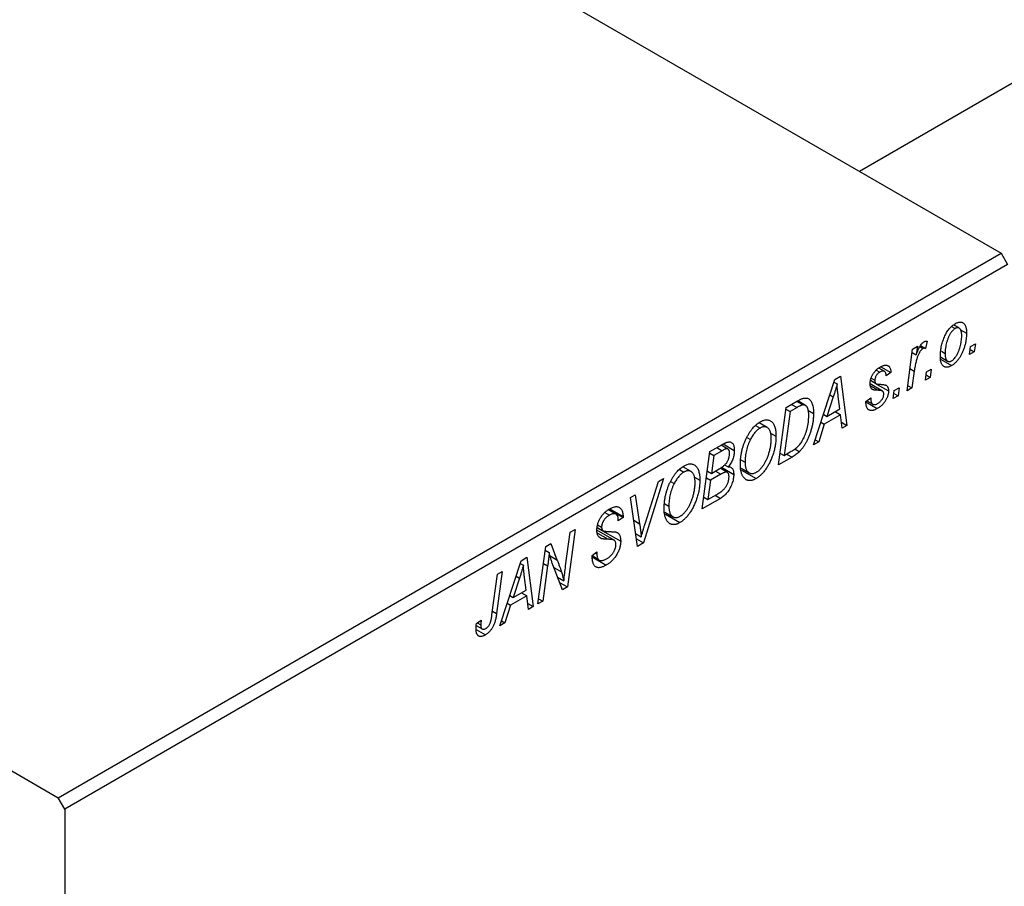
# Model space of a CAD drawing. Units: millimetres. Extents: x -103 to 635, y -141 to 462.
# Drawn here: x 110 to 217, y 62 to 156 of the extents above; entities that cross this region are included whole.
import ezdxf

# ---------------------------------------------------------------- set-up
doc = ezdxf.new("R2010")
doc.units = ezdxf.units.MM

msp = doc.modelspace()

# ---------------------------------------------------------------- linework, layer by layer
at = {"color": 7, "linetype": 'Continuous', "lineweight": 25}
for p, q in [((33.87, 235.86), (216.3, 130.54)), ((286.72, 188.85), (201.01, 139.37)), ((-67.95, 177.08), (114.48, 71.76)), ((114.48, 71.76), (216.3, 130.54)), ((216.3, 130.54), (217.01, 129.32)), ((217.01, 129.32), (115.19, 70.53)), ((210.96, 122.64), (211.35, 122.41)), ((211.79, 122.45), (211.18, 122.8)), ((211.93, 122.27), (212.57, 121.9)), ((206.15, 115.7), (206.76, 120.2)), ((206.76, 120.2), (207.28, 120.51)), ((207.28, 120.51), (207.15, 119.57)), ((207.53, 120.45), (207.87, 120.25)), ((207.61, 120.57), (208.13, 120.27)), ((208.33, 121.04), (208.13, 120.27)), ((212.9, 119.59), (213, 120.47)), ((213, 120.47), (213.53, 120.77)), ((213.53, 120.77), (213.41, 119.89)), ((206.71, 119.83), (207.15, 119.57)), ((209.75, 119.34), (210.53, 118.89)), ((209.77, 119.1), (210.97, 118.41)), ((209.86, 119.95), (210.26, 119.72)), ((213.41, 119.89), (212.9, 119.59)), ((212.96, 120.15), (213.41, 119.89)), ((203.7, 117.79), (203.09, 118.14)), ((203.33, 118.28), (204.41, 117.66)), ((198.35, 116.91), (198.98, 117.27)), ((198.98, 117.27), (199.66, 111.95)), ((202.28, 117.06), (202.68, 116.83)), ((202.83, 117.93), (203.22, 117.71)), ((204.41, 117.66), (203.9, 117.29)), ((206.93, 117.81), (206.67, 116)), ((208.14, 116.85), (208.25, 117.72)), ((208.65, 117.14), (208.14, 116.85)), ((208.21, 117.4), (208.65, 117.14)), ((208.25, 117.72), (208.77, 118.03)), ((208.77, 118.03), (208.65, 117.14)), ((196.05, 109.87), (198.35, 116.91)), ((198.26, 116.62), (198.59, 116.43)), ((203.5, 115.66), (202.16, 116.43)), ((202.22, 116.82), (202.73, 116.52)), ((202.22, 116.79), (202.78, 116.47)), ((202.85, 116.42), (204.15, 115.67)), ((204.78, 115.72), (205.3, 116.02)), ((205.3, 116.02), (205.18, 115.14)), ((206.67, 116), (206.15, 115.7)), ((206.22, 116.26), (206.67, 116)), ((198.18, 115.02), (197.5, 112.93)), ((198.9, 113.74), (198.72, 115.08)), ((201.71, 114.54), (202.23, 114.92)), ((204.67, 114.84), (204.78, 115.72)), ((205.18, 115.14), (204.67, 114.84)), ((204.74, 115.4), (205.18, 115.14)), ((192.26, 107.68), (193.1, 113.88)), ((193.1, 113.88), (194.33, 114.59)), ((194.27, 113.89), (193.52, 113.45)), ((194.26, 114.55), (194.92, 114.16)), ((195.18, 114.11), (194.35, 114.6)), ((201.71, 114.47), (201.71, 114.54)), ((201.71, 114.48), (202.94, 113.77)), ((201.8, 114.61), (202.45, 114.23)), ((193.52, 113.45), (192.88, 108.7)), ((193.08, 113.71), (193.52, 113.45)), ((195.44, 113.6), (196.05, 113.25)), ((197.12, 113.15), (197.5, 112.93)), ((198.97, 113.11), (197.22, 112.1)), ((197.5, 112.93), (198.9, 113.74)), ((198.4, 113.45), (198.97, 113.11)), ((199.14, 111.65), (198.97, 113.11)), ((189.8, 111.93), (190.28, 111.66)), ((191.05, 111.72), (190.17, 112.23)), ((197.22, 112.1), (196.61, 110.19)), ((196.85, 112.31), (197.22, 112.1)), ((199.07, 112.29), (199.66, 111.95)), ((199.66, 111.95), (199.14, 111.65)), ((188.84, 110.64), (189.23, 110.42)), ((191.42, 111.11), (192, 110.78)), ((184.87, 109.13), (186.14, 109.86)), ((186.81, 109.4), (186.08, 109.83)), ((186.31, 109.95), (187.5, 109.26)), ((196.61, 110.19), (196.05, 109.87)), ((196.23, 110.41), (196.61, 110.19)), ((184.03, 102.93), (184.87, 109.13)), ((184.85, 108.96), (185.29, 108.7)), ((185.29, 108.7), (185.03, 106.77)), ((186.17, 109.21), (185.29, 108.7)), ((193.73, 108.53), (192.26, 107.68)), ((192.43, 108.96), (192.88, 108.7)), ((192.88, 108.7), (193.54, 109.09)), ((194.02, 109.41), (194.52, 109.12)), ((182.83, 106.97), (181.94, 107.48)), ((186.13, 107.43), (187.44, 106.67)), ((186.45, 107.69), (186.82, 107.47)), ((188.21, 108.23), (188.66, 107.97)), ((181.57, 107.18), (182.05, 106.91)), ((183.2, 106.36), (183.78, 106.03)), ((184.59, 107.03), (185.03, 106.77)), ((186.03, 106.68), (184.93, 106.05)), ((185.03, 106.77), (185.87, 107.26)), ((185.45, 107.01), (186.03, 106.68)), ((186.75, 106.88), (185.97, 107.33)), ((188.24, 107.34), (189.1, 106.84)), ((188.29, 107.11), (189.85, 106.21)), ((179.85, 106.23), (177.69, 99.27)), ((177.86, 101.34), (179.3, 105.91)), ((179.3, 105.91), (179.85, 106.23)), ((180.61, 105.89), (181, 105.67)), ((184.49, 106.3), (184.93, 106.05)), ((184.93, 106.05), (184.65, 103.95)), ((176.28, 104.17), (176.8, 104.47)), ((176.8, 104.47), (177.27, 101.34)), ((184.21, 104.21), (184.65, 103.95)), ((184.65, 103.95), (185.62, 104.51)), ((185.44, 104.41), (186.02, 104.07)), ((177.03, 98.89), (176.28, 104.17)), ((179.98, 103.48), (180.43, 103.22)), ((186.02, 104.07), (184.03, 102.93)), ((173.52, 102.56), (174.02, 102.27)), ((174.72, 102.37), (173.9, 102.85)), ((173.95, 102.89), (175.48, 102)), ((174.05, 102.96), (175.49, 102.13)), ((175.49, 102.13), (175.48, 102)), ((180.01, 102.59), (180.87, 102.09)), ((180.06, 102.36), (181.62, 101.46)), ((172.74, 101.21), (173.17, 100.97)), ((175.48, 102), (174.97, 101.65)), ((174.97, 101.65), (174.97, 101.78)), ((169.28, 96.78), (169.78, 100.42)), ((170.31, 100.72), (169.47, 94.52)), ((169.78, 100.42), (170.31, 100.72)), ((174.53, 99.56), (172.66, 100.64)), ((172.7, 100.94), (173.32, 100.59)), ((172.7, 100.91), (175.23, 99.45)), ((176.83, 100.3), (177.44, 99.94)), ((166.29, 92.69), (167.14, 98.89)), ((167.14, 98.89), (167.68, 99.2)), ((167.68, 99.2), (168.35, 97.44)), ((172.89, 99.92), (173.24, 99.72)), ((176.92, 99.72), (177.69, 99.27)), ((177.69, 99.27), (177.03, 98.89)), ((167.08, 98.47), (167.5, 98.23)), ((172.14, 97.92), (172.66, 98.29)), ((172.14, 97.9), (172.79, 97.52)), ((172.15, 97.85), (172.89, 97.42)), ((172.51, 98.19), (172.65, 98.1)), ((172.66, 98.29), (172.65, 98.1)), ((162.17, 90.31), (164.47, 97.35)), ((164.38, 97.06), (164.72, 96.87)), ((164.47, 97.35), (165.1, 97.72)), ((165.1, 97.72), (165.78, 92.39)), ((167.34, 96.78), (166.81, 92.99)), ((168.93, 94.21), (167.9, 96.9)), ((172.16, 97.75), (173.67, 96.87)), ((161.33, 91.49), (161.92, 95.88)), ((162.44, 96.18), (161.83, 91.64)), ((161.92, 95.88), (162.44, 96.18)), ((164.31, 95.46), (163.62, 93.37)), ((165.02, 94.18), (164.85, 95.52)), ((168.41, 95.57), (169.1, 95.17)), ((168.62, 95.01), (169.47, 94.52)), ((163.25, 93.59), (163.62, 93.37)), ((163.62, 93.37), (165.02, 94.18)), ((164.52, 93.89), (165.1, 93.56)), ((169.47, 94.52), (168.93, 94.21)), ((163.34, 92.54), (162.73, 90.63)), ((162.97, 92.75), (163.34, 92.54)), ((165.1, 93.56), (163.34, 92.54)), ((165.26, 92.09), (165.1, 93.56)), ((165.19, 92.73), (165.78, 92.39)), ((166.81, 92.99), (166.29, 92.69)), ((166.37, 93.24), (166.81, 92.99)), ((165.78, 92.39), (165.26, 92.09)), ((159.65, 90.56), (160.17, 90.93)), ((159.74, 90.63), (160.12, 90.41)), ((162.73, 90.63), (162.17, 90.31)), ((162.35, 90.85), (162.73, 90.63)), ((159.62, 89.92), (160.62, 89.34)), ((159.63, 90.36), (160.28, 89.98)), ((115.19, 70.53), (114.48, 71.76)), ((115.19, 70.53), (115.19, -140.13))]:
    msp.add_line(p, q, dxfattribs=at)
at = {"color": 8, "linetype": 'Continuous', "lineweight": 25}
for p, q in [((206.47, 118.08), (206.93, 117.81)), ((202.19, 116.23), (203.04, 115.74)), ((197.8, 115.24), (198.18, 115.02)), ((193.69, 114.22), (194.27, 113.89)), ((185.6, 109.55), (186.17, 109.21)), ((193.15, 108.86), (193.73, 108.53)), ((176.63, 101.71), (177.27, 101.34)), ((172.72, 100.32), (173.86, 99.66)), ((167.6, 97.88), (168.35, 97.44)), ((166.89, 97.04), (167.34, 96.78)), ((168.01, 96.61), (168.83, 96.14)), ((163.93, 95.68), (164.31, 95.46)), ((161.38, 91.9), (161.83, 91.64))]:
    msp.add_line(p, q, dxfattribs=at)
at = {"color": 7, "linetype": 'Continuous', "lineweight": 25}
for points, knots in [([(209.75, 119.36), (209.75, 119.45), (209.75, 119.63), (209.77, 119.9), (209.81, 120.17), (209.85, 120.44), (209.92, 120.71), (209.99, 120.97), (210.08, 121.23), (210.19, 121.49), (210.3, 121.74), (210.42, 121.97), (210.56, 122.18), (210.7, 122.37), (210.86, 122.54), (211.02, 122.7), (211.2, 122.83), (211.31, 122.91), (211.37, 122.94)], [0, 0, 0, 0, 0.075361, 0.148117, 0.218524, 0.286637, 0.35345, 0.41845, 0.482958, 0.546673, 0.608539, 0.667297, 0.723239, 0.777918, 0.831968, 0.886506, 0.942213, 1, 1, 1, 1]), ([(211.35, 122.41), (211.31, 122.38), (211.22, 122.33), (211.09, 122.21), (210.96, 122.06), (210.86, 121.92), (210.78, 121.8), (210.72, 121.69), (210.67, 121.58), (210.62, 121.46), (210.56, 121.34), (210.52, 121.2), (210.47, 121.06), (210.41, 120.86), (210.35, 120.61), (210.3, 120.3), (210.27, 120), (210.26, 119.81), (210.26, 119.72)], [0, 0, 0, 0, 0.056577, 0.114643, 0.175384, 0.24079, 0.275462, 0.31222, 0.350413, 0.390876, 0.43379, 0.479106, 0.526596, 0.57736, 0.681625, 0.785879, 0.892047, 1, 1, 1, 1]), ([(212.06, 121.61), (212.06, 121.65), (212.06, 121.75), (212.05, 121.88), (212.03, 121.99), (212.01, 122.1), (211.98, 122.19), (211.95, 122.27), (211.91, 122.34), (211.86, 122.39), (211.81, 122.44), (211.75, 122.47), (211.69, 122.49), (211.63, 122.49), (211.56, 122.49), (211.5, 122.48), (211.43, 122.45), (211.38, 122.43), (211.35, 122.41)], [0, 0, 0, 0, 0.088579, 0.171767, 0.249812, 0.323733, 0.393217, 0.458994, 0.52142, 0.582134, 0.639459, 0.694571, 0.747013, 0.798162, 0.848236, 0.89777, 0.948207, 1, 1, 1, 1]), ([(211.37, 122.94), (211.42, 122.97), (211.5, 123.01), (211.62, 123.06), (211.74, 123.09), (211.85, 123.11), (211.96, 123.11), (212.06, 123.09), (212.15, 123.05), (212.24, 122.99), (212.32, 122.92), (212.39, 122.83), (212.45, 122.72), (212.49, 122.59), (212.53, 122.44), (212.56, 122.28), (212.57, 122.1), (212.57, 121.97), (212.57, 121.9)], [0, 0, 0, 0, 0.058956, 0.115682, 0.17136, 0.22596, 0.280514, 0.335946, 0.392529, 0.450909, 0.511101, 0.572496, 0.635556, 0.700966, 0.769909, 0.842409, 0.918818, 1, 1, 1, 1]), ([(212.57, 121.9), (212.57, 121.84), (212.57, 121.71), (212.56, 121.52), (212.54, 121.33), (212.52, 121.14), (212.49, 120.96), (212.45, 120.77), (212.4, 120.59), (212.35, 120.4), (212.29, 120.22), (212.22, 120.05), (212.15, 119.88), (212.08, 119.72), (212, 119.57), (211.92, 119.42), (211.84, 119.28), (211.74, 119.15), (211.65, 119.03), (211.56, 118.91), (211.46, 118.81), (211.37, 118.71), (211.27, 118.62), (211.17, 118.54), (211.07, 118.47), (211, 118.43), (210.97, 118.41)], [0, 0, 0, 0, 0.053887, 0.10621, 0.157124, 0.207438, 0.256513, 0.304544, 0.3521, 0.399235, 0.445357, 0.489432, 0.532172, 0.573359, 0.613262, 0.652067, 0.689972, 0.727452, 0.763934, 0.799438, 0.833881, 0.867766, 0.900909, 0.933965, 0.966924, 1, 1, 1, 1]), ([(210.97, 118.93), (211.02, 118.95), (211.1, 119.01), (211.22, 119.12), (211.34, 119.27), (211.44, 119.41), (211.52, 119.53), (211.58, 119.63), (211.63, 119.75), (211.69, 119.87), (211.74, 120), (211.79, 120.13), (211.84, 120.28), (211.9, 120.48), (211.96, 120.74), (212.02, 121.04), (212.05, 121.33), (212.06, 121.51), (212.06, 121.61)], [0, 0, 0, 0, 0.053425, 0.109478, 0.169112, 0.234618, 0.269752, 0.306737, 0.345761, 0.387171, 0.431313, 0.477881, 0.527419, 0.57983, 0.686161, 0.791027, 0.895339, 1, 1, 1, 1]), ([(207.87, 120.25), (207.85, 120.24), (207.8, 120.21), (207.74, 120.15), (207.67, 120.08), (207.61, 120), (207.54, 119.9), (207.48, 119.79), (207.41, 119.67), (207.35, 119.53), (207.28, 119.38), (207.23, 119.21), (207.17, 119.02), (207.12, 118.81), (207.07, 118.59), (207.02, 118.34), (206.97, 118.08), (206.95, 117.9), (206.93, 117.81)], [0, 0, 0, 0, 0.032057, 0.065563, 0.1004, 0.138203, 0.179014, 0.223451, 0.271866, 0.324928, 0.383448, 0.448795, 0.520957, 0.601401, 0.688814, 0.784611, 0.888305, 1, 1, 1, 1]), ([(207.15, 119.57), (207.18, 119.66), (207.25, 119.84), (207.35, 120.09), (207.45, 120.31), (207.56, 120.51), (207.66, 120.67), (207.77, 120.81), (207.88, 120.91), (207.95, 120.96), (207.98, 120.99)], [0, 0, 0, 0, 0.178471, 0.337989, 0.48161, 0.608663, 0.721372, 0.821967, 0.91329, 1, 1, 1, 1]), ([(208.13, 120.27), (208.11, 120.28), (208.07, 120.29), (208, 120.3), (207.94, 120.29), (207.89, 120.26), (207.87, 120.25)], [0, 0, 0, 0, 0.276003, 0.528775, 0.766566, 1, 1, 1, 1]), ([(207.98, 120.99), (208.01, 121), (208.06, 121.03), (208.15, 121.04), (208.24, 121.05), (208.3, 121.04), (208.33, 121.04)], [0, 0, 0, 0, 0.200734, 0.431429, 0.695976, 1, 1, 1, 1]), ([(210.97, 118.41), (210.93, 118.38), (210.84, 118.34), (210.72, 118.28), (210.6, 118.25), (210.48, 118.23), (210.38, 118.24), (210.28, 118.25), (210.18, 118.29), (210.09, 118.34), (210.01, 118.41), (209.94, 118.5), (209.88, 118.6), (209.83, 118.72), (209.79, 118.85), (209.77, 119.01), (209.75, 119.17), (209.75, 119.29), (209.75, 119.36)], [0, 0, 0, 0, 0.061665, 0.120569, 0.178262, 0.235385, 0.291755, 0.34827, 0.406514, 0.466491, 0.52747, 0.588852, 0.650942, 0.715444, 0.781773, 0.85073, 0.923674, 1, 1, 1, 1]), ([(210.26, 119.72), (210.26, 119.67), (210.26, 119.58), (210.27, 119.45), (210.29, 119.33), (210.31, 119.22), (210.34, 119.13), (210.37, 119.05), (210.42, 118.99), (210.46, 118.94), (210.52, 118.89), (210.57, 118.87), (210.63, 118.85), (210.69, 118.84), (210.76, 118.85), (210.83, 118.86), (210.9, 118.89), (210.95, 118.91), (210.97, 118.93)], [0, 0, 0, 0, 0.088184, 0.17167, 0.249291, 0.322782, 0.392041, 0.457395, 0.519415, 0.579174, 0.636161, 0.690979, 0.74317, 0.794502, 0.844819, 0.895417, 0.947312, 1, 1, 1, 1]), ([(202.16, 116.44), (202.16, 116.49), (202.16, 116.57), (202.18, 116.7), (202.2, 116.83), (202.23, 116.96), (202.28, 117.08), (202.33, 117.21), (202.39, 117.34), (202.46, 117.47), (202.53, 117.59), (202.62, 117.7), (202.71, 117.81), (202.8, 117.91), (202.9, 118.01), (203.01, 118.1), (203.12, 118.18), (203.2, 118.22), (203.24, 118.25)], [0, 0, 0, 0, 0.065575, 0.128562, 0.189782, 0.249457, 0.3086, 0.367348, 0.427807, 0.488612, 0.549953, 0.611151, 0.671683, 0.733076, 0.796748, 0.861808, 0.929045, 1, 1, 1, 1]), ([(203.24, 118.25), (203.28, 118.27), (203.37, 118.32), (203.49, 118.37), (203.61, 118.42), (203.72, 118.44), (203.82, 118.46), (203.92, 118.45), (204.01, 118.44), (204.09, 118.41), (204.16, 118.36), (204.22, 118.3), (204.28, 118.23), (204.32, 118.14), (204.36, 118.04), (204.39, 117.93), (204.41, 117.8), (204.41, 117.71), (204.41, 117.66)], [0, 0, 0, 0, 0.07225, 0.141018, 0.206059, 0.269164, 0.330027, 0.389406, 0.447953, 0.506347, 0.564487, 0.622371, 0.680199, 0.739599, 0.800735, 0.864194, 0.93042, 1, 1, 1, 1]), ([(203.22, 117.71), (203.18, 117.69), (203.1, 117.64), (203, 117.55), (202.9, 117.44), (202.82, 117.32), (202.76, 117.19), (202.71, 117.07), (202.68, 116.94), (202.68, 116.87), (202.68, 116.83)], [0, 0, 0, 0, 0.140825, 0.27227, 0.398399, 0.525337, 0.650227, 0.768763, 0.882486, 1, 1, 1, 1]), ([(203.9, 117.29), (203.89, 117.35), (203.89, 117.46), (203.85, 117.61), (203.79, 117.72), (203.71, 117.79), (203.61, 117.83), (203.49, 117.83), (203.36, 117.79), (203.26, 117.74), (203.22, 117.71)], [0, 0, 0, 0, 0.145058, 0.276504, 0.398306, 0.515263, 0.630097, 0.745793, 0.868001, 1, 1, 1, 1]), ([(198.59, 116.43), (198.57, 116.32), (198.52, 116.11), (198.42, 115.78), (198.31, 115.41), (198.23, 115.15), (198.18, 115.02)], [0, 0, 0, 0, 0.2160703, 0.4547989, 0.7156038, 1, 1, 1, 1]), ([(198.72, 115.08), (198.72, 115.14), (198.7, 115.27), (198.68, 115.45), (198.66, 115.63), (198.64, 115.81), (198.62, 115.97), (198.61, 116.13), (198.6, 116.28), (198.6, 116.38), (198.59, 116.43)], [0, 0, 0, 0, 0.147004, 0.287272, 0.421721, 0.549464, 0.671407, 0.78756, 0.897063, 1, 1, 1, 1]), ([(203.04, 115.74), (203, 115.74), (202.94, 115.74), (202.84, 115.75), (202.75, 115.76), (202.68, 115.76), (202.61, 115.77), (202.55, 115.78), (202.5, 115.8), (202.45, 115.82), (202.39, 115.85), (202.33, 115.9), (202.28, 115.96), (202.24, 116.03), (202.2, 116.12), (202.18, 116.21), (202.16, 116.32), (202.16, 116.4), (202.16, 116.44)], [0, 0, 0, 0, 0.081881, 0.157335, 0.225441, 0.287158, 0.342152, 0.390244, 0.432081, 0.467328, 0.530587, 0.593669, 0.657793, 0.72303, 0.789229, 0.856822, 0.926983, 1, 1, 1, 1]), ([(202.68, 116.83), (202.68, 116.8), (202.68, 116.74), (202.69, 116.66), (202.7, 116.58), (202.72, 116.54), (202.73, 116.52)], [0, 0, 0, 0, 0.276974, 0.532375, 0.774752, 1, 1, 1, 1]), ([(202.73, 116.52), (202.73, 116.51), (202.75, 116.49), (202.77, 116.47), (202.81, 116.45), (202.86, 116.43), (202.92, 116.42), (202.99, 116.41), (203.06, 116.4), (203.12, 116.4), (203.15, 116.4)], [0, 0, 0, 0, 0.06849, 0.150949, 0.248595, 0.363966, 0.496464, 0.644974, 0.813896, 1, 1, 1, 1]), ([(203.15, 116.4), (203.2, 116.4), (203.28, 116.39), (203.41, 116.38), (203.52, 116.37), (203.62, 116.36), (203.71, 116.34), (203.78, 116.33), (203.84, 116.31), (203.88, 116.29), (203.89, 116.28)], [0, 0, 0, 0, 0.175104, 0.336641, 0.483545, 0.615462, 0.732507, 0.835766, 0.924528, 1, 1, 1, 1]), ([(203.89, 116.28), (203.92, 116.27), (203.96, 116.24), (204.01, 116.18), (204.05, 116.12), (204.09, 116.05), (204.12, 115.97), (204.14, 115.88), (204.15, 115.78), (204.15, 115.71), (204.15, 115.67)], [0, 0, 0, 0, 0.127256, 0.25168, 0.373898, 0.494721, 0.617081, 0.741318, 0.869061, 1, 1, 1, 1]), ([(194.33, 114.59), (194.4, 114.63), (194.52, 114.7), (194.69, 114.78), (194.84, 114.84), (194.92, 114.87), (194.96, 114.88)], [0, 0, 0, 0, 0.30603, 0.57481, 0.80566, 1, 1, 1, 1]), ([(194.96, 114.88), (195.02, 114.89), (195.12, 114.91), (195.27, 114.91), (195.41, 114.88), (195.54, 114.82), (195.66, 114.73), (195.76, 114.61), (195.85, 114.45), (195.92, 114.27), (195.98, 114.05), (196.02, 113.81), (196.05, 113.54), (196.05, 113.35), (196.05, 113.25)], [0, 0, 0, 0, 0.068399, 0.13666, 0.205993, 0.277589, 0.351883, 0.429279, 0.5113, 0.598576, 0.691295, 0.788529, 0.891405, 1, 1, 1, 1]), ([(202.23, 114.92), (202.23, 114.87), (202.23, 114.79), (202.24, 114.68), (202.25, 114.58), (202.27, 114.49), (202.3, 114.41), (202.33, 114.34), (202.37, 114.29), (202.42, 114.25), (202.47, 114.22), (202.53, 114.2), (202.59, 114.19), (202.66, 114.19), (202.73, 114.2), (202.8, 114.22), (202.88, 114.26), (202.94, 114.29), (202.96, 114.3)], [0, 0, 0, 0, 0.082639, 0.160258, 0.233163, 0.301743, 0.365992, 0.427724, 0.486224, 0.542935, 0.59868, 0.653614, 0.708092, 0.762681, 0.819025, 0.876581, 0.937043, 1, 1, 1, 1]), ([(204.15, 115.67), (204.15, 115.63), (204.15, 115.55), (204.14, 115.43), (204.11, 115.3), (204.07, 115.17), (204.03, 115.04), (203.97, 114.91), (203.91, 114.77), (203.83, 114.64), (203.75, 114.51), (203.66, 114.38), (203.56, 114.26), (203.45, 114.15), (203.33, 114.04), (203.21, 113.94), (203.08, 113.85), (202.99, 113.8), (202.94, 113.77)], [0, 0, 0, 0, 0.058852, 0.116018, 0.1721, 0.227732, 0.284067, 0.34122, 0.399802, 0.460384, 0.522324, 0.584436, 0.647043, 0.712334, 0.779316, 0.848929, 0.922688, 1, 1, 1, 1]), ([(202.96, 114.3), (203.01, 114.33), (203.11, 114.39), (203.24, 114.5), (203.36, 114.63), (203.46, 114.76), (203.54, 114.91), (203.6, 115.05), (203.63, 115.2), (203.64, 115.29), (203.64, 115.33)], [0, 0, 0, 0, 0.151123, 0.288739, 0.416554, 0.539742, 0.656529, 0.769283, 0.881509, 1, 1, 1, 1]), ([(203.53, 115.63), (203.52, 115.64), (203.5, 115.66), (203.46, 115.68), (203.41, 115.69), (203.35, 115.71), (203.29, 115.72), (203.21, 115.73), (203.13, 115.74), (203.07, 115.74), (203.04, 115.74)], [0, 0, 0, 0, 0.080283, 0.171103, 0.276532, 0.393564, 0.524392, 0.668749, 0.827732, 1, 1, 1, 1]), ([(203.64, 115.33), (203.64, 115.36), (203.64, 115.43), (203.61, 115.51), (203.58, 115.58), (203.55, 115.61), (203.53, 115.63)], [0, 0, 0, 0, 0.251172, 0.496894, 0.743788, 1, 1, 1, 1]), ([(194.92, 114.16), (194.9, 114.16), (194.86, 114.16), (194.8, 114.14), (194.73, 114.12), (194.65, 114.08), (194.57, 114.04), (194.47, 114), (194.37, 113.95), (194.3, 113.91), (194.27, 113.89)], [0, 0, 0, 0, 0.088885, 0.18856, 0.296421, 0.416746, 0.545791, 0.686729, 0.838076, 1, 1, 1, 1]), ([(195.54, 112.98), (195.54, 113.04), (195.54, 113.14), (195.53, 113.28), (195.52, 113.42), (195.5, 113.54), (195.48, 113.65), (195.45, 113.75), (195.41, 113.84), (195.37, 113.91), (195.33, 113.98), (195.28, 114.04), (195.23, 114.08), (195.18, 114.12), (195.12, 114.15), (195.06, 114.16), (194.99, 114.17), (194.94, 114.17), (194.92, 114.16)], [0, 0, 0, 0, 0.0874471, 0.1698532, 0.2487234, 0.3230177, 0.3933724, 0.4601285, 0.523179, 0.583882, 0.6417016, 0.6973284, 0.7504393, 0.8013819, 0.8519377, 0.9015654, 0.9505224, 1, 1, 1, 1]), ([(202.94, 113.77), (202.89, 113.74), (202.8, 113.69), (202.67, 113.63), (202.54, 113.59), (202.43, 113.56), (202.32, 113.55), (202.22, 113.56), (202.12, 113.58), (202.04, 113.62), (201.96, 113.67), (201.89, 113.74), (201.84, 113.82), (201.79, 113.92), (201.76, 114.03), (201.73, 114.16), (201.71, 114.31), (201.71, 114.41), (201.71, 114.47)], [0, 0, 0, 0, 0.071079, 0.13897, 0.203112, 0.264885, 0.325148, 0.383471, 0.441163, 0.499092, 0.556603, 0.614764, 0.673335, 0.732854, 0.795263, 0.860009, 0.927899, 1, 1, 1, 1]), ([(193.54, 109.09), (193.62, 109.13), (193.76, 109.22), (193.96, 109.36), (194.15, 109.5), (194.33, 109.64), (194.49, 109.81), (194.64, 109.99), (194.78, 110.19), (194.91, 110.42), (195.04, 110.67), (195.15, 110.94), (195.26, 111.25), (195.36, 111.57), (195.44, 111.92), (195.5, 112.27), (195.53, 112.63), (195.54, 112.86), (195.54, 112.98)], [0, 0, 0, 0, 0.062915, 0.120932, 0.174541, 0.224149, 0.271664, 0.31946, 0.368868, 0.420564, 0.475738, 0.536011, 0.602025, 0.674156, 0.750579, 0.829645, 0.912679, 1, 1, 1, 1]), ([(196.05, 113.25), (196.05, 113.18), (196.05, 113.04), (196.04, 112.83), (196.02, 112.63), (196, 112.42), (195.97, 112.22), (195.93, 112.02), (195.89, 111.81), (195.82, 111.55), (195.72, 111.23), (195.59, 110.86), (195.45, 110.51), (195.32, 110.23), (195.2, 110.02), (195.12, 109.88), (195.03, 109.73), (194.93, 109.6), (194.84, 109.47), (194.73, 109.35), (194.63, 109.23), (194.56, 109.16), (194.52, 109.12)], [0, 0, 0, 0, 0.052452, 0.103815, 0.153847, 0.203251, 0.25154, 0.299114, 0.346, 0.392481, 0.482122, 0.566403, 0.646146, 0.722004, 0.758498, 0.794325, 0.82942, 0.864146, 0.898169, 0.931984, 0.966048, 1, 1, 1, 1]), ([(188.83, 110.62), (188.88, 110.72), (188.97, 110.91), (189.14, 111.18), (189.31, 111.43), (189.49, 111.66), (189.68, 111.86), (189.88, 112.04), (190.08, 112.2), (190.22, 112.29), (190.29, 112.33)], [0, 0, 0, 0, 0.136649, 0.267317, 0.392462, 0.514504, 0.634349, 0.753991, 0.875713, 1, 1, 1, 1]), ([(190.28, 111.66), (190.23, 111.63), (190.13, 111.57), (189.99, 111.46), (189.86, 111.33), (189.72, 111.18), (189.59, 111.01), (189.47, 110.83), (189.34, 110.63), (189.27, 110.49), (189.23, 110.42)], [0, 0, 0, 0, 0.117728, 0.233769, 0.350965, 0.4701, 0.593538, 0.722044, 0.856958, 1, 1, 1, 1]), ([(191.49, 110.54), (191.49, 110.61), (191.49, 110.74), (191.47, 110.93), (191.44, 111.09), (191.4, 111.25), (191.35, 111.38), (191.29, 111.49), (191.22, 111.59), (191.14, 111.67), (191.05, 111.73), (190.95, 111.77), (190.85, 111.8), (190.75, 111.81), (190.64, 111.8), (190.52, 111.77), (190.4, 111.72), (190.32, 111.68), (190.28, 111.66)], [0, 0, 0, 0, 0.080233, 0.156686, 0.228935, 0.298158, 0.36508, 0.429725, 0.492502, 0.554569, 0.615156, 0.672906, 0.72873, 0.782677, 0.836275, 0.890041, 0.944187, 1, 1, 1, 1]), ([(190.29, 112.33), (190.35, 112.37), (190.47, 112.43), (190.64, 112.5), (190.81, 112.54), (190.97, 112.56), (191.11, 112.55), (191.26, 112.51), (191.39, 112.45), (191.52, 112.37), (191.63, 112.26), (191.73, 112.12), (191.82, 111.96), (191.89, 111.77), (191.94, 111.56), (191.98, 111.32), (192, 111.06), (192, 110.87), (192, 110.78)], [0, 0, 0, 0, 0.057263, 0.112568, 0.166985, 0.220742, 0.275104, 0.330458, 0.387584, 0.447151, 0.508197, 0.570573, 0.634393, 0.700852, 0.770128, 0.84281, 0.919314, 1, 1, 1, 1]), ([(188.15, 107.7), (188.15, 107.83), (188.15, 108.08), (188.19, 108.46), (188.24, 108.84), (188.31, 109.21), (188.41, 109.57), (188.52, 109.93), (188.66, 110.28), (188.77, 110.51), (188.83, 110.62)], [0, 0, 0, 0, 0.1409755, 0.2756587, 0.405254, 0.529661, 0.6505885, 0.7685867, 0.8846941, 1, 1, 1, 1]), ([(192, 110.78), (192, 110.7), (192, 110.54), (191.99, 110.3), (191.96, 110.05), (191.93, 109.81), (191.88, 109.57), (191.83, 109.33), (191.76, 109.09), (191.69, 108.85), (191.6, 108.61), (191.52, 108.38), (191.42, 108.16), (191.32, 107.95), (191.22, 107.75), (191.11, 107.56), (191, 107.37), (190.88, 107.2), (190.75, 107.04), (190.63, 106.88), (190.5, 106.74), (190.37, 106.61), (190.25, 106.49), (190.11, 106.39), (189.98, 106.29), (189.89, 106.24), (189.85, 106.21)], [0, 0, 0, 0, 0.0517953, 0.102706, 0.1523632, 0.2014102, 0.2497463, 0.2974554, 0.3448452, 0.392009, 0.4383223, 0.482904, 0.5259903, 0.5675157, 0.6078447, 0.6469628, 0.6854328, 0.7231188, 0.76018, 0.796023, 0.8308293, 0.8653587, 0.8990132, 0.9327973, 0.9663825, 1, 1, 1, 1]), ([(186.14, 109.86), (186.17, 109.88), (186.25, 109.92), (186.35, 109.98), (186.45, 110.03), (186.54, 110.07), (186.62, 110.1), (186.69, 110.13), (186.76, 110.15), (186.8, 110.16), (186.82, 110.16)], [0, 0, 0, 0, 0.160667, 0.311308, 0.450626, 0.580101, 0.699851, 0.808858, 0.908906, 1, 1, 1, 1]), ([(186.82, 110.16), (186.87, 110.17), (186.98, 110.18), (187.11, 110.15), (187.23, 110.09), (187.33, 109.99), (187.41, 109.86), (187.47, 109.69), (187.5, 109.49), (187.5, 109.34), (187.5, 109.26)], [0, 0, 0, 0, 0.119928, 0.235269, 0.350507, 0.46798, 0.589731, 0.717624, 0.853308, 1, 1, 1, 1]), ([(189.23, 110.42), (189.18, 110.32), (189.09, 110.14), (188.98, 109.85), (188.88, 109.55), (188.8, 109.25), (188.74, 108.94), (188.69, 108.62), (188.67, 108.29), (188.66, 108.08), (188.66, 107.97)], [0, 0, 0, 0, 0.113035, 0.226833, 0.343503, 0.463933, 0.588336, 0.718997, 0.855944, 1, 1, 1, 1]), ([(189.88, 106.9), (189.92, 106.92), (189.98, 106.96), (190.07, 107.03), (190.17, 107.1), (190.26, 107.19), (190.35, 107.29), (190.44, 107.4), (190.54, 107.51), (190.63, 107.64), (190.72, 107.77), (190.8, 107.91), (190.88, 108.07), (190.96, 108.23), (191.04, 108.4), (191.11, 108.58), (191.18, 108.77), (191.24, 108.96), (191.3, 109.16), (191.35, 109.36), (191.39, 109.56), (191.43, 109.76), (191.46, 109.96), (191.48, 110.15), (191.49, 110.35), (191.49, 110.48), (191.49, 110.54)], [0, 0, 0, 0, 0.0301757, 0.0602933, 0.0908029, 0.121741, 0.1536659, 0.1866556, 0.2205936, 0.2559101, 0.2924251, 0.3298624, 0.3689122, 0.4095877, 0.4520232, 0.4961917, 0.5426783, 0.5914669, 0.6412571, 0.690858, 0.7412132, 0.7915521, 0.8426455, 0.8940039, 0.9467438, 1, 1, 1, 1]), ([(186.99, 108.94), (186.99, 108.98), (186.99, 109.06), (186.97, 109.16), (186.94, 109.25), (186.9, 109.32), (186.86, 109.37), (186.8, 109.41), (186.74, 109.43), (186.67, 109.44), (186.58, 109.41), (186.47, 109.37), (186.33, 109.3), (186.23, 109.24), (186.17, 109.21)], [0, 0, 0, 0, 0.087384, 0.169067, 0.245795, 0.32049, 0.391012, 0.456907, 0.520234, 0.58197, 0.653444, 0.747012, 0.862036, 1, 1, 1, 1]), ([(186.71, 107.98), (186.73, 108.01), (186.77, 108.09), (186.83, 108.21), (186.88, 108.33), (186.92, 108.45), (186.95, 108.57), (186.97, 108.69), (186.99, 108.82), (186.99, 108.9), (186.99, 108.94)], [0, 0, 0, 0, 0.123467, 0.244945, 0.364273, 0.485492, 0.607054, 0.732837, 0.864398, 1, 1, 1, 1]), ([(187.5, 109.26), (187.5, 109.18), (187.5, 109.02), (187.47, 108.78), (187.41, 108.55), (187.34, 108.31), (187.24, 108.09), (187.12, 107.87), (186.98, 107.66), (186.88, 107.54), (186.82, 107.47)], [0, 0, 0, 0, 0.139737, 0.27085, 0.396572, 0.518678, 0.638194, 0.756304, 0.875627, 1, 1, 1, 1]), ([(194.52, 109.12), (194.46, 109.07), (194.34, 108.95), (194.15, 108.8), (193.95, 108.66), (193.8, 108.57), (193.73, 108.53)], [0, 0, 0, 0, 0.224825, 0.465733, 0.72357, 1, 1, 1, 1]), ([(180.6, 105.87), (180.65, 105.97), (180.75, 106.16), (180.91, 106.43), (181.08, 106.68), (181.26, 106.91), (181.45, 107.11), (181.65, 107.29), (181.86, 107.45), (182, 107.54), (182.07, 107.58)], [0, 0, 0, 0, 0.136649, 0.267317, 0.392462, 0.514504, 0.634349, 0.753991, 0.875713, 1, 1, 1, 1]), ([(182.07, 107.58), (182.13, 107.62), (182.24, 107.68), (182.42, 107.75), (182.58, 107.79), (182.74, 107.81), (182.89, 107.8), (183.03, 107.76), (183.16, 107.7), (183.29, 107.62), (183.4, 107.51), (183.5, 107.37), (183.59, 107.21), (183.66, 107.02), (183.71, 106.81), (183.75, 106.57), (183.77, 106.31), (183.77, 106.12), (183.78, 106.03)], [0, 0, 0, 0, 0.057263, 0.112568, 0.166985, 0.220742, 0.275104, 0.330458, 0.387584, 0.447151, 0.508197, 0.570573, 0.634393, 0.700852, 0.770128, 0.84281, 0.919314, 1, 1, 1, 1]), ([(185.87, 107.26), (185.92, 107.28), (186.01, 107.34), (186.14, 107.43), (186.27, 107.52), (186.38, 107.61), (186.48, 107.7), (186.56, 107.79), (186.64, 107.88), (186.69, 107.94), (186.71, 107.98)], [0, 0, 0, 0, 0.16478, 0.3173691, 0.4581393, 0.5864779, 0.7034014, 0.8106869, 0.9084754, 1, 1, 1, 1]), ([(186.82, 107.47), (186.87, 107.47), (186.96, 107.48), (187.09, 107.45), (187.2, 107.39), (187.29, 107.3), (187.36, 107.18), (187.41, 107.04), (187.43, 106.87), (187.44, 106.74), (187.44, 106.67)], [0, 0, 0, 0, 0.126608, 0.247435, 0.365969, 0.484667, 0.605544, 0.729814, 0.860223, 1, 1, 1, 1]), ([(189.85, 106.21), (189.81, 106.19), (189.73, 106.15), (189.62, 106.09), (189.51, 106.06), (189.4, 106.02), (189.3, 106), (189.2, 106), (189.1, 106), (189, 106.01), (188.91, 106.03), (188.82, 106.06), (188.74, 106.11), (188.66, 106.17), (188.59, 106.24), (188.51, 106.32), (188.45, 106.42), (188.39, 106.52), (188.33, 106.64), (188.28, 106.76), (188.24, 106.89), (188.21, 107.04), (188.18, 107.19), (188.16, 107.35), (188.15, 107.52), (188.15, 107.64), (188.15, 107.7)], [0, 0, 0, 0, 0.037871, 0.075237, 0.11171, 0.148029, 0.183728, 0.219856, 0.256064, 0.292697, 0.329695, 0.367325, 0.405491, 0.444657, 0.485073, 0.526789, 0.569693, 0.61444, 0.660121, 0.706461, 0.752896, 0.800235, 0.848718, 0.897827, 0.948312, 1, 1, 1, 1]), ([(188.66, 107.97), (188.66, 107.91), (188.67, 107.78), (188.68, 107.6), (188.71, 107.44), (188.75, 107.29), (188.8, 107.17), (188.86, 107.06), (188.94, 106.96), (189.02, 106.89), (189.11, 106.83), (189.21, 106.79), (189.31, 106.76), (189.42, 106.75), (189.53, 106.76), (189.64, 106.79), (189.76, 106.84), (189.84, 106.88), (189.88, 106.9)], [0, 0, 0, 0, 0.078033, 0.152299, 0.22365, 0.292087, 0.357858, 0.42248, 0.486131, 0.549178, 0.610839, 0.669701, 0.726227, 0.781477, 0.835572, 0.889574, 0.944401, 1, 1, 1, 1]), ([(182.05, 106.91), (182, 106.88), (181.91, 106.82), (181.77, 106.71), (181.63, 106.58), (181.49, 106.43), (181.36, 106.26), (181.24, 106.08), (181.12, 105.88), (181.04, 105.74), (181, 105.67)], [0, 0, 0, 0, 0.117728, 0.233769, 0.350965, 0.4701, 0.593538, 0.722044, 0.856958, 1, 1, 1, 1]), ([(183.26, 105.79), (183.26, 105.86), (183.26, 105.99), (183.24, 106.18), (183.21, 106.34), (183.18, 106.5), (183.13, 106.63), (183.06, 106.74), (182.99, 106.84), (182.91, 106.92), (182.82, 106.98), (182.72, 107.02), (182.62, 107.05), (182.52, 107.06), (182.41, 107.05), (182.29, 107.02), (182.17, 106.97), (182.09, 106.93), (182.05, 106.91)], [0, 0, 0, 0, 0.080233, 0.156686, 0.228935, 0.298158, 0.36508, 0.429725, 0.492502, 0.554569, 0.615156, 0.672906, 0.72873, 0.782677, 0.836275, 0.890041, 0.944187, 1, 1, 1, 1]), ([(187.44, 106.67), (187.44, 106.59), (187.43, 106.43), (187.39, 106.18), (187.33, 105.91), (187.24, 105.64), (187.13, 105.38), (187.01, 105.13), (186.87, 104.9), (186.71, 104.69), (186.55, 104.5), (186.38, 104.33), (186.2, 104.19), (186.08, 104.11), (186.02, 104.07)], [0, 0, 0, 0, 0.088578, 0.176365, 0.264048, 0.353928, 0.442467, 0.526724, 0.607259, 0.686569, 0.765062, 0.842252, 0.920056, 1, 1, 1, 1]), ([(186.93, 106.39), (186.93, 106.43), (186.92, 106.49), (186.92, 106.58), (186.9, 106.66), (186.88, 106.73), (186.85, 106.79), (186.82, 106.83), (186.77, 106.87), (186.73, 106.89), (186.67, 106.91), (186.61, 106.91), (186.53, 106.9), (186.45, 106.88), (186.36, 106.84), (186.25, 106.8), (186.14, 106.74), (186.07, 106.7), (186.03, 106.68)], [0, 0, 0, 0, 0.066266, 0.129062, 0.187439, 0.242568, 0.294745, 0.345267, 0.394489, 0.443474, 0.49418, 0.548994, 0.609496, 0.674326, 0.745687, 0.82396, 0.908624, 1, 1, 1, 1]), ([(186.12, 104.83), (186.16, 104.87), (186.23, 104.93), (186.34, 105.03), (186.44, 105.13), (186.53, 105.25), (186.61, 105.37), (186.69, 105.5), (186.76, 105.64), (186.82, 105.79), (186.87, 105.94), (186.9, 106.1), (186.92, 106.25), (186.92, 106.34), (186.93, 106.39)], [0, 0, 0, 0, 0.0844041, 0.1647797, 0.2435569, 0.3199881, 0.3960936, 0.4739402, 0.5550729, 0.6418717, 0.7308445, 0.8189541, 0.9082363, 1, 1, 1, 1]), ([(179.92, 102.95), (179.92, 103.08), (179.93, 103.33), (179.96, 103.71), (180.01, 104.09), (180.08, 104.46), (180.18, 104.82), (180.3, 105.18), (180.43, 105.53), (180.54, 105.76), (180.6, 105.87)], [0, 0, 0, 0, 0.1409755, 0.2756587, 0.405254, 0.529661, 0.6505885, 0.7685867, 0.8846941, 1, 1, 1, 1]), ([(181, 105.67), (180.96, 105.57), (180.86, 105.39), (180.75, 105.1), (180.65, 104.8), (180.57, 104.5), (180.51, 104.19), (180.46, 103.87), (180.44, 103.54), (180.44, 103.33), (180.43, 103.22)], [0, 0, 0, 0, 0.113035, 0.226833, 0.343503, 0.463933, 0.588336, 0.718997, 0.855944, 1, 1, 1, 1]), ([(183.78, 106.03), (183.78, 105.95), (183.77, 105.79), (183.76, 105.55), (183.73, 105.3), (183.7, 105.06), (183.65, 104.82), (183.6, 104.58), (183.53, 104.34), (183.46, 104.1), (183.38, 103.86), (183.29, 103.63), (183.19, 103.41), (183.1, 103.2), (182.99, 103), (182.88, 102.81), (182.77, 102.62), (182.65, 102.45), (182.53, 102.29), (182.4, 102.13), (182.27, 101.99), (182.15, 101.86), (182.02, 101.74), (181.89, 101.64), (181.75, 101.54), (181.66, 101.49), (181.62, 101.46)], [0, 0, 0, 0, 0.0517953, 0.102706, 0.1523632, 0.2014102, 0.2497463, 0.2974554, 0.3448452, 0.392009, 0.4383223, 0.482904, 0.5259903, 0.5675157, 0.6078447, 0.6469628, 0.6854328, 0.7231188, 0.76018, 0.796023, 0.8308293, 0.8653587, 0.8990132, 0.9327973, 0.9663825, 1, 1, 1, 1]), ([(181.66, 102.15), (181.69, 102.17), (181.75, 102.21), (181.84, 102.28), (181.94, 102.35), (182.03, 102.44), (182.12, 102.54), (182.22, 102.65), (182.31, 102.76), (182.4, 102.89), (182.49, 103.02), (182.57, 103.16), (182.66, 103.32), (182.73, 103.48), (182.81, 103.65), (182.88, 103.83), (182.95, 104.02), (183.01, 104.21), (183.07, 104.41), (183.12, 104.61), (183.17, 104.81), (183.2, 105.01), (183.23, 105.21), (183.25, 105.4), (183.26, 105.6), (183.26, 105.73), (183.26, 105.79)], [0, 0, 0, 0, 0.030176, 0.060293, 0.090803, 0.121741, 0.153666, 0.186656, 0.220594, 0.25591, 0.292425, 0.329862, 0.368912, 0.409588, 0.452023, 0.496192, 0.542678, 0.591467, 0.641257, 0.690858, 0.741213, 0.791552, 0.842645, 0.894004, 0.946744, 1, 1, 1, 1]), ([(185.62, 104.51), (185.65, 104.53), (185.71, 104.56), (185.79, 104.61), (185.86, 104.66), (185.93, 104.7), (185.99, 104.74), (186.04, 104.77), (186.09, 104.8), (186.11, 104.82), (186.12, 104.83)], [0, 0, 0, 0, 0.1797516, 0.3437484, 0.4919479, 0.6243514, 0.7411612, 0.8423841, 0.9298563, 1, 1, 1, 1]), ([(174.04, 102.95), (174.11, 102.99), (174.25, 103.06), (174.45, 103.14), (174.63, 103.18), (174.8, 103.19), (174.95, 103.16), (175.09, 103.1), (175.2, 103), (175.31, 102.87), (175.39, 102.72), (175.44, 102.54), (175.48, 102.35), (175.48, 102.2), (175.49, 102.13)], [0, 0, 0, 0, 0.093705, 0.181461, 0.264701, 0.344698, 0.423293, 0.501994, 0.581872, 0.665001, 0.749324, 0.83241, 0.915482, 1, 1, 1, 1]), ([(180.43, 103.22), (180.43, 103.16), (180.44, 103.03), (180.45, 102.85), (180.48, 102.69), (180.52, 102.54), (180.57, 102.42), (180.64, 102.31), (180.71, 102.21), (180.8, 102.14), (180.89, 102.08), (180.98, 102.04), (181.09, 102.01), (181.19, 102), (181.3, 102.01), (181.42, 102.04), (181.53, 102.09), (181.62, 102.13), (181.66, 102.15)], [0, 0, 0, 0, 0.078033, 0.152299, 0.22365, 0.292087, 0.357858, 0.42248, 0.486131, 0.549178, 0.610839, 0.669701, 0.726227, 0.781477, 0.835572, 0.889574, 0.944401, 1, 1, 1, 1]), ([(172.66, 100.63), (172.66, 100.69), (172.66, 100.8), (172.68, 100.97), (172.71, 101.14), (172.75, 101.3), (172.8, 101.47), (172.86, 101.63), (172.94, 101.79), (173.02, 101.95), (173.12, 102.1), (173.23, 102.25), (173.34, 102.39), (173.46, 102.52), (173.6, 102.64), (173.74, 102.75), (173.89, 102.86), (173.99, 102.92), (174.04, 102.95)], [0, 0, 0, 0, 0.066693, 0.131022, 0.192633, 0.25246, 0.311271, 0.36977, 0.428017, 0.487385, 0.546826, 0.606416, 0.666886, 0.728073, 0.791764, 0.857836, 0.927254, 1, 1, 1, 1]), ([(174.02, 102.27), (173.99, 102.25), (173.93, 102.21), (173.83, 102.15), (173.75, 102.08), (173.67, 102.01), (173.59, 101.94), (173.52, 101.86), (173.45, 101.77), (173.39, 101.69), (173.34, 101.6), (173.3, 101.51), (173.26, 101.42), (173.23, 101.33), (173.2, 101.24), (173.18, 101.15), (173.17, 101.06), (173.17, 101), (173.17, 100.97)], [0, 0, 0, 0, 0.0788743, 0.1532382, 0.2234665, 0.2915614, 0.3556867, 0.4182903, 0.4785821, 0.5382753, 0.5968908, 0.6534383, 0.7096645, 0.7654283, 0.8214527, 0.8786206, 0.9380093, 1, 1, 1, 1]), ([(174.97, 101.78), (174.97, 101.82), (174.97, 101.92), (174.95, 102.04), (174.91, 102.15), (174.86, 102.24), (174.8, 102.32), (174.72, 102.38), (174.63, 102.42), (174.52, 102.43), (174.41, 102.42), (174.29, 102.4), (174.16, 102.35), (174.07, 102.3), (174.02, 102.27)], [0, 0, 0, 0, 0.08218, 0.1629, 0.243329, 0.324985, 0.406155, 0.485584, 0.565597, 0.647922, 0.731777, 0.81743, 0.906898, 1, 1, 1, 1]), ([(181.62, 101.46), (181.58, 101.44), (181.5, 101.4), (181.39, 101.34), (181.28, 101.31), (181.17, 101.27), (181.07, 101.25), (180.97, 101.25), (180.87, 101.25), (180.77, 101.26), (180.68, 101.28), (180.59, 101.31), (180.51, 101.36), (180.43, 101.42), (180.36, 101.49), (180.28, 101.57), (180.22, 101.67), (180.16, 101.77), (180.1, 101.89), (180.05, 102.01), (180.01, 102.14), (179.98, 102.29), (179.95, 102.44), (179.93, 102.6), (179.92, 102.77), (179.92, 102.89), (179.92, 102.95)], [0, 0, 0, 0, 0.037871, 0.075237, 0.11171, 0.148029, 0.183728, 0.219856, 0.256064, 0.292697, 0.329695, 0.367325, 0.405491, 0.444657, 0.485073, 0.526789, 0.569693, 0.61444, 0.660121, 0.706461, 0.752896, 0.800235, 0.848718, 0.897827, 0.948312, 1, 1, 1, 1]), ([(177.27, 101.34), (177.28, 101.27), (177.3, 101.13), (177.33, 100.94), (177.36, 100.75), (177.38, 100.57), (177.4, 100.4), (177.42, 100.24), (177.43, 100.09), (177.44, 99.99), (177.44, 99.94)], [0, 0, 0, 0, 0.151929, 0.2959, 0.432574, 0.56142, 0.682341, 0.796113, 0.901992, 1, 1, 1, 1]), ([(177.44, 99.94), (177.47, 100.01), (177.51, 100.16), (177.57, 100.36), (177.62, 100.55), (177.68, 100.73), (177.73, 100.9), (177.78, 101.06), (177.82, 101.21), (177.85, 101.3), (177.86, 101.34)], [0, 0, 0, 0, 0.155139, 0.301202, 0.438884, 0.568691, 0.688567, 0.80093, 0.905061, 1, 1, 1, 1]), ([(173.24, 99.72), (173.19, 99.74), (173.1, 99.76), (172.98, 99.83), (172.88, 99.92), (172.8, 100.02), (172.73, 100.14), (172.69, 100.28), (172.66, 100.45), (172.66, 100.57), (172.66, 100.63)], [0, 0, 0, 0, 0.139518, 0.270409, 0.394742, 0.513131, 0.630361, 0.748691, 0.87196, 1, 1, 1, 1]), ([(173.17, 100.97), (173.17, 100.94), (173.17, 100.89), (173.18, 100.82), (173.2, 100.75), (173.22, 100.7), (173.24, 100.65), (173.28, 100.62), (173.32, 100.59), (173.35, 100.57), (173.36, 100.57)], [0, 0, 0, 0, 0.1388331, 0.2727325, 0.3990061, 0.5211149, 0.6406824, 0.7594359, 0.8776267, 1, 1, 1, 1]), ([(173.36, 100.57), (173.38, 100.56), (173.42, 100.55), (173.49, 100.54), (173.58, 100.52), (173.68, 100.51), (173.8, 100.5), (173.94, 100.5), (174.09, 100.49), (174.19, 100.49), (174.25, 100.48)], [0, 0, 0, 0, 0.0684754, 0.1523118, 0.2524779, 0.3687381, 0.5019629, 0.6512337, 0.8175311, 1, 1, 1, 1]), ([(174.25, 100.48), (174.29, 100.48), (174.37, 100.48), (174.48, 100.47), (174.58, 100.46), (174.67, 100.45), (174.74, 100.43), (174.81, 100.41), (174.86, 100.39), (174.92, 100.35), (174.98, 100.3), (175.05, 100.22), (175.1, 100.13), (175.15, 100.02), (175.18, 99.9), (175.21, 99.76), (175.22, 99.61), (175.23, 99.51), (175.23, 99.45)], [0, 0, 0, 0, 0.075997, 0.145862, 0.209346, 0.266593, 0.318313, 0.363687, 0.403716, 0.437756, 0.501182, 0.565346, 0.631167, 0.699697, 0.770608, 0.843961, 0.920277, 1, 1, 1, 1]), ([(173.86, 99.66), (173.82, 99.66), (173.75, 99.67), (173.65, 99.67), (173.56, 99.68), (173.48, 99.68), (173.4, 99.69), (173.34, 99.7), (173.29, 99.71), (173.25, 99.72), (173.24, 99.72)], [0, 0, 0, 0, 0.172642, 0.330919, 0.476652, 0.608091, 0.727004, 0.830999, 0.922499, 1, 1, 1, 1]), ([(175.23, 99.45), (175.23, 99.39), (175.22, 99.27), (175.2, 99.09), (175.17, 98.91), (175.12, 98.73), (175.06, 98.55), (174.99, 98.36), (174.9, 98.18), (174.8, 98), (174.69, 97.83), (174.57, 97.66), (174.44, 97.5), (174.3, 97.35), (174.16, 97.22), (174, 97.09), (173.84, 96.97), (173.73, 96.91), (173.67, 96.87)], [0, 0, 0, 0, 0.064063, 0.126107, 0.186256, 0.245249, 0.304005, 0.363142, 0.423185, 0.484539, 0.546603, 0.607929, 0.669556, 0.731585, 0.795104, 0.860914, 0.928802, 1, 1, 1, 1]), ([(173.71, 97.56), (173.75, 97.59), (173.82, 97.63), (173.93, 97.7), (174.03, 97.78), (174.12, 97.87), (174.21, 97.96), (174.3, 98.05), (174.37, 98.15), (174.44, 98.26), (174.51, 98.37), (174.56, 98.47), (174.61, 98.58), (174.65, 98.69), (174.68, 98.79), (174.7, 98.89), (174.71, 99), (174.71, 99.07), (174.71, 99.1)], [0, 0, 0, 0, 0.077104, 0.151107, 0.221012, 0.288111, 0.353658, 0.416427, 0.478853, 0.540527, 0.600859, 0.658915, 0.715398, 0.771409, 0.826731, 0.88297, 0.940769, 1, 1, 1, 1]), ([(174.58, 99.52), (174.57, 99.53), (174.54, 99.56), (174.48, 99.58), (174.41, 99.61), (174.33, 99.62), (174.23, 99.64), (174.12, 99.65), (173.99, 99.66), (173.9, 99.66), (173.86, 99.66)], [0, 0, 0, 0, 0.071655, 0.157052, 0.257531, 0.373864, 0.506125, 0.65449, 0.819085, 1, 1, 1, 1]), ([(174.71, 99.1), (174.71, 99.14), (174.71, 99.23), (174.68, 99.35), (174.64, 99.45), (174.6, 99.5), (174.58, 99.52)], [0, 0, 0, 0, 0.262351, 0.512683, 0.755331, 1, 1, 1, 1]), ([(167.5, 98.23), (167.49, 98.13), (167.48, 97.91), (167.44, 97.57), (167.4, 97.19), (167.36, 96.92), (167.34, 96.78)], [0, 0, 0, 0, 0.215514, 0.454705, 0.715314, 1, 1, 1, 1]), ([(167.9, 96.9), (167.86, 97.02), (167.78, 97.25), (167.67, 97.59), (167.58, 97.92), (167.53, 98.13), (167.5, 98.23)], [0, 0, 0, 0, 0.279135, 0.538445, 0.779157, 1, 1, 1, 1]), ([(173.67, 96.87), (173.61, 96.84), (173.5, 96.78), (173.32, 96.7), (173.16, 96.64), (173.01, 96.61), (172.88, 96.59), (172.75, 96.6), (172.64, 96.63), (172.53, 96.68), (172.44, 96.75), (172.36, 96.85), (172.29, 96.97), (172.24, 97.12), (172.19, 97.28), (172.17, 97.48), (172.15, 97.69), (172.14, 97.84), (172.14, 97.92)], [0, 0, 0, 0, 0.069813, 0.135756, 0.198279, 0.257801, 0.314499, 0.369728, 0.423862, 0.477334, 0.531777, 0.587807, 0.646597, 0.708548, 0.77428, 0.844627, 0.919771, 1, 1, 1, 1]), ([(172.65, 98.1), (172.65, 98.04), (172.66, 97.93), (172.68, 97.77), (172.72, 97.64), (172.77, 97.56), (172.79, 97.52)], [0, 0, 0, 0, 0.263644, 0.515552, 0.760584, 1, 1, 1, 1]), ([(164.72, 96.87), (164.69, 96.77), (164.64, 96.56), (164.54, 96.22), (164.43, 95.85), (164.35, 95.6), (164.31, 95.46)], [0, 0, 0, 0, 0.2160703, 0.4547989, 0.7156038, 1, 1, 1, 1]), ([(164.85, 95.52), (164.84, 95.58), (164.82, 95.71), (164.8, 95.9), (164.78, 96.08), (164.76, 96.25), (164.75, 96.41), (164.73, 96.57), (164.72, 96.72), (164.72, 96.82), (164.72, 96.87)], [0, 0, 0, 0, 0.147004, 0.287272, 0.421721, 0.549464, 0.671407, 0.78756, 0.897063, 1, 1, 1, 1]), ([(168.35, 97.44), (168.38, 97.38), (168.43, 97.25), (168.5, 97.07), (168.56, 96.9), (168.63, 96.73), (168.68, 96.57), (168.74, 96.42), (168.79, 96.28), (168.82, 96.18), (168.83, 96.14)], [0, 0, 0, 0, 0.147332, 0.288495, 0.422604, 0.550785, 0.67258, 0.788449, 0.897293, 1, 1, 1, 1]), ([(169.1, 95.17), (169.12, 95.44), (169.18, 95.97), (169.25, 96.51), (169.28, 96.78)], [0, 0, 0, 0, 0.496159, 1, 1, 1, 1]), ([(172.79, 97.52), (172.81, 97.5), (172.84, 97.45), (172.92, 97.4), (173.02, 97.37), (173.13, 97.36), (173.26, 97.38), (173.4, 97.41), (173.55, 97.47), (173.65, 97.53), (173.71, 97.56)], [0, 0, 0, 0, 0.101633, 0.207178, 0.319002, 0.440827, 0.569558, 0.70449, 0.847807, 1, 1, 1, 1]), ([(168.83, 96.14), (168.85, 96.07), (168.9, 95.93), (168.96, 95.7), (169.03, 95.45), (169.07, 95.27), (169.1, 95.17)], [0, 0, 0, 0, 0.212177, 0.448901, 0.711491, 1, 1, 1, 1]), ([(161.83, 91.64), (161.82, 91.56), (161.8, 91.41), (161.76, 91.19), (161.71, 90.99), (161.66, 90.8), (161.6, 90.62), (161.54, 90.45), (161.47, 90.29), (161.4, 90.15), (161.32, 90.02), (161.23, 89.9), (161.14, 89.78), (161.05, 89.67), (160.95, 89.58), (160.84, 89.49), (160.73, 89.41), (160.66, 89.36), (160.62, 89.34)], [0, 0, 0, 0, 0.091113, 0.17658, 0.255685, 0.329789, 0.398138, 0.462079, 0.521438, 0.576814, 0.630312, 0.682206, 0.733234, 0.78474, 0.836474, 0.889225, 0.943604, 1, 1, 1, 1]), ([(160.65, 90.03), (160.68, 90.04), (160.73, 90.07), (160.81, 90.14), (160.88, 90.21), (160.95, 90.29), (161.02, 90.38), (161.08, 90.48), (161.13, 90.59), (161.16, 90.68), (161.19, 90.77), (161.21, 90.84), (161.23, 90.93), (161.25, 91.02), (161.27, 91.12), (161.29, 91.24), (161.31, 91.36), (161.32, 91.45), (161.33, 91.49)], [0, 0, 0, 0, 0.0631847, 0.1250225, 0.1851019, 0.2460898, 0.3071185, 0.3701259, 0.4358745, 0.5065775, 0.5457221, 0.5911145, 0.6432179, 0.7013632, 0.7663657, 0.8373319, 0.9152472, 1, 1, 1, 1]), ([(159.61, 90.01), (159.61, 90.1), (159.61, 90.28), (159.64, 90.47), (159.65, 90.56)], [0, 0, 0, 0, 0.500764, 1, 1, 1, 1]), ([(160.17, 90.93), (160.16, 90.88), (160.15, 90.77), (160.13, 90.63), (160.12, 90.51), (160.12, 90.44), (160.12, 90.41)], [0, 0, 0, 0, 0.314016, 0.58682, 0.814658, 1, 1, 1, 1]), ([(160.12, 90.41), (160.12, 90.36), (160.12, 90.26), (160.15, 90.14), (160.2, 90.04), (160.26, 89.98), (160.34, 89.95), (160.44, 89.94), (160.54, 89.97), (160.61, 90.01), (160.65, 90.03)], [0, 0, 0, 0, 0.148499, 0.282516, 0.407163, 0.526583, 0.643429, 0.756607, 0.874737, 1, 1, 1, 1]), ([(160.62, 89.34), (160.58, 89.32), (160.51, 89.27), (160.4, 89.23), (160.29, 89.19), (160.2, 89.17), (160.11, 89.16), (160.02, 89.17), (159.94, 89.19), (159.87, 89.22), (159.81, 89.27), (159.76, 89.34), (159.71, 89.41), (159.67, 89.5), (159.64, 89.61), (159.62, 89.73), (159.61, 89.87), (159.61, 89.96), (159.61, 90.01)], [0, 0, 0, 0, 0.06813, 0.132536, 0.194316, 0.253693, 0.311225, 0.367699, 0.424071, 0.480227, 0.536872, 0.594511, 0.653828, 0.716061, 0.781127, 0.84976, 0.922402, 1, 1, 1, 1])]:
    msp.add_open_spline(points, degree=3, knots=knots, dxfattribs=at)

doc.saveas('drawing.dxf')
